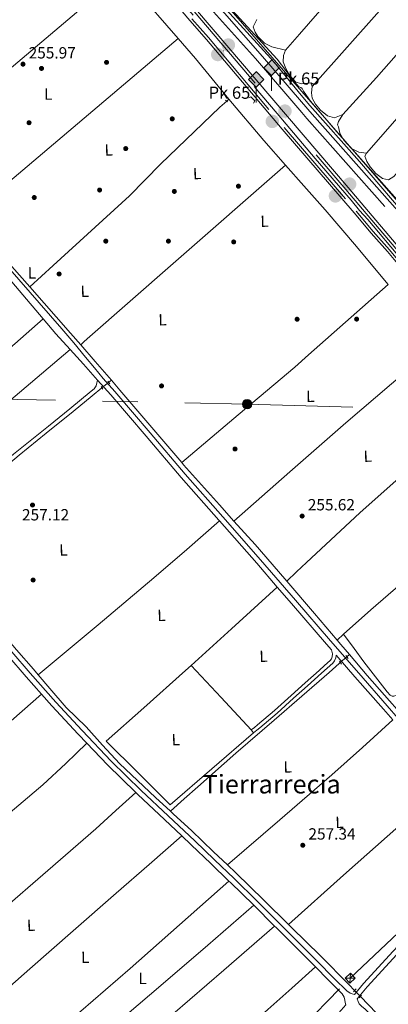
# Model space of a CAD drawing. Units: metres. Extents: x 622501 to 629488, y 4646217 to 4650966.
# Drawn here: x 624381 to 624609, y 4648107 to 4648715 of the extents above; entities that cross this region are included whole.
import ezdxf
from ezdxf.enums import TextEntityAlignment as Align

# ---------------------------------------------------------------- set-up
doc = ezdxf.new("R2010")
doc.units = ezdxf.units.M
doc.header["$MEASUREMENT"] = 0
for name, pattern in [('DGN Style 2', [72.65900000000002, 43.59540000000001, -29.0636]), ('DGN Style 3', [101.7226, 72.659, -29.0636]), ('DGN Style 4', [116.32705900000002, 58.12720000000001, -29.0636, 0.072659, -29.0636]), ('DGN Style 5', [50.8613, 21.7977, -29.0636]), ('DGN Style 7', [145.318, 65.3931, -29.0636, 21.7977, -29.0636])]:
    doc.linetypes.add(name, pattern=pattern)
for name, color, linetype, lineweight in [('Nivel 13', 7, 'Continuous', 0), ('Nivel 17', 7, 'Continuous', 0), ('Nivel 21', 7, 'Continuous', 0), ('Nivel 22', 7, 'Continuous', 0), ('Nivel 23', 7, 'Continuous', 0), ('Nivel 24', 7, 'Continuous', 0), ('Nivel 32', 7, 'Continuous', 0), ('Nivel 34', 7, 'Continuous', 0), ('Nivel 36', 7, 'Continuous', 0), ('Nivel 37', 7, 'Continuous', 0), ('Nivel 41', 7, 'Continuous', 0), ('Nivel 44', 7, 'Continuous', 0), ('Nivel 45', 7, 'Continuous', 0), ('Nivel 5', 7, 'Continuous', 0), ('Nivel 54', 7, 'Continuous', 0), ('Nivel 7', 7, 'Continuous', 0)]:
    doc.layers.add(name, color=color, linetype=linetype, lineweight=lineweight)
doc.styles.add('Style-arial', font='arial.shx', dxfattribs={"bigfont": 'arialbig.shx'})
doc.styles.add('Style-Arial Narrow', font='txt')
doc.styles.add('Style-Times New Roman', font='txt')

# ---------------------------------------------------------------- blocks, each defined once
blk = doc.blocks.new('5CFERR')
at = {"layer": 'Nivel 24', "linetype": 'Continuous', "lineweight": 0}
h = blk.add_hatch(color=7, dxfattribs=at)
edge = h.paths.add_edge_path()
edge.add_arc((0.007070183753967285, -0.05075079202651978), 41.71897213537598, 254.577838873749, 614.577838873749)
blk = doc.blocks.new('5PERFI')
at = {"layer": 'Nivel 17', "linetype": 'Continuous', "lineweight": 0}
h = blk.add_hatch(color=7, dxfattribs=at)
edge = h.paths.add_edge_path()
edge.add_arc((0.02410426735877991, -0.01892352104187012), 15.5998547143458, 315.0000000018422, 675.0000000018422)
blk = doc.blocks.new('5HITFE')
at = {"layer": 'Nivel 24', "linetype": 'Continuous', "lineweight": 0}
blk.add_hatch(color=2, dxfattribs=at).paths.add_polyline_path([(2.980232238769531e-08, 95.49911060929298), (-47.49955761432648, 142.9986682236195), (2.980232238769531e-08, 190.4982258677483), (0.4999953806400299, 190.9982211887836), (47.4995576441288, 142.9986682236195)])
at = {"layer": 'Nivel 24', "color": 4, "linetype": 'Continuous', "lineweight": 0}
blk.add_line((2.980232238769531e-08, 95.49911060929298), (-47.49955761432648, 142.9986682236195), dxfattribs=at)
at = {"layer": 'Nivel 24', "color": 7, "linetype": 'Continuous', "lineweight": 0}
blk.add_line((2.980232238769531e-08, 95.49911060929298), (2.980232238769531e-08, 0), dxfattribs=at)
at = {"layer": 'Nivel 24', "color": 7, "linetype": 'Continuous', "lineweight": 0, "flags": 128}
blk.add_lwpolyline([(2.980232238769531e-08, 95.49911060929298), (47.4995576441288, 142.9986682236195), (0.4999953806400299, 190.9982211887836), (2.980232238769531e-08, 190.4982258677483), (-47.49955761432648, 142.9986682236195)], close=True, dxfattribs=at)
blk = doc.blocks.new('5PATER')
at = {"layer": 'Nivel 7', "linetype": 'Continuous', "lineweight": 0}
h = blk.add_hatch(color=51, dxfattribs=at)
edge = h.paths.add_edge_path()
edge.add_ellipse((0.04379922151565552, -0.04354050755500793), major_axis=(-10.95721237369611, -11.10700355381332), ratio=0.9994222409660317, start_angle=0, end_angle=360)
blk = doc.blocks.new('5PELE')
at = {"layer": 'Nivel 32', "linetype": 'Continuous', "lineweight": 0}
h = blk.add_hatch(color=9, dxfattribs=at)
edge = h.paths.add_edge_path()
edge.add_arc((-0.03100624680519104, 0.04040718078613281), 28.49973457508731, 0, 360)
at = {"layer": 'Nivel 32', "color": 252, "linetype": 'Continuous', "lineweight": 0}
blk.add_circle((-0.03100624680519104, 0.04040718078613281, -0.04453414718818749), 28.49973457508731, dxfattribs=at)

msp = doc.modelspace()

# ---------------------------------------------------------------- linework, layer by layer
at = {"layer": 'Nivel 13', "color": 4, "linetype": 'Continuous', "lineweight": 0, "extrusion": (-0.002335365425655615, 0.002656478171683263, 0.9999937445764608), "elevation": 11147.7180377188, "flags": 128}
msp.add_lwpolyline([(624386.2677739151, 4648537.058434751), (624375.0676643327, 4648549.798479706)], dxfattribs=at)
at = {"layer": 'Nivel 13', "color": 4, "linetype": 'Continuous', "lineweight": 0, "extrusion": (0.003778990755060345, 0.003461229892404124, 0.9999868694720473), "elevation": 18706.37187355236, "flags": 128}
msp.add_lwpolyline([(624381.9399041831, 4648513.367886137), (624396.3301793337, 4648526.547965087)], dxfattribs=at)
at = {"layer": 'Nivel 13', "color": 4, "linetype": 'Continuous', "lineweight": 0, "extrusion": (0.7355033358036407, 0.642239103557941, 0.215786414963522), "elevation": 3444775.234720503, "flags": 128}
msp.add_lwpolyline([(3090836.534867521, -761007.4662102442), (3090798.527980942, -761008.0909282323), (3090788.901549896, -761007.9577916116)], dxfattribs=at)
at = {"layer": 'Nivel 13', "color": 4, "linetype": 'Continuous', "lineweight": 0, "extrusion": (0.7503394377472582, 0.6539621772885796, 0.09656189122582845), "elevation": 3508503.455366843, "flags": 128}
msp.add_lwpolyline([(3094047.285530219, -340120.1365315313), (3094062.44718775, -340120.2972827242), (3094076.134736655, -340120.4781278167)], dxfattribs=at)
at = {"layer": 'Nivel 13', "color": 4, "linetype": 'Continuous', "lineweight": 0, "extrusion": (0.03335737044056836, 0.02718007961824089, 0.9990738356644302), "elevation": 147432.74342283, "flags": 128}
msp.add_lwpolyline([(3209233.752116688, -3417232.041285139), (3209233.752116689, -3417234.132911302)], dxfattribs=at)
at = {"layer": 'Nivel 13', "color": 4, "linetype": 'Continuous', "lineweight": 0, "elevation": 257.07, "flags": 128}
for points in [[(624481.2100000009, 4648441.75), (624482.4200000018, 4648440.330000002), (624504.5199999996, 4648415.690000001), (624513.5399999991, 4648405.640000001)], [(624513.5399999991, 4648405.640000001), (624526.6400000006, 4648391.050000001), (624545.0199999996, 4648369.84), (624546.25, 4648368.399999999)]]:
    msp.add_lwpolyline(points, dxfattribs=at)
at = {"layer": 'Nivel 13', "color": 4, "linetype": 'Continuous', "lineweight": 0, "extrusion": (-0.7551110415610194, -0.6493041516648684, 0.09061696057250111), "elevation": -3489783.375026259, "flags": 128}
msp.add_lwpolyline([(-3117339.125366444, 317798.1111374698), (-3117312.959182158, 317798.1111374702), (-3117291.329211436, 317796.7656016937)], dxfattribs=at)
at = {"layer": 'Nivel 13', "color": 4, "linetype": 'Continuous', "lineweight": 0, "extrusion": (0.01502116650125377, 0.01350050520112685, 0.9997960296561774), "elevation": 72392.38917789557, "flags": 128}
msp.add_lwpolyline([(624502.9980749004, 4647778.325974457), (624507.0492703579, 4647781.966306224)], dxfattribs=at)
at = {"layer": 'Nivel 13', "color": 4, "linetype": 'Continuous', "lineweight": 0, "extrusion": (0.7592649922993585, 0.6506261221770339, 0.0142239449355846), "elevation": 3498549.607351099, "flags": 128}
msp.add_lwpolyline([(3123253.65798703, -49511.11578229425), (3123261.941476632, -49511.11578229419), (3123265.467683751, -49512.45591786964)], dxfattribs=at)
at = {"layer": 'Nivel 13', "color": 4, "linetype": 'Continuous', "lineweight": 0, "extrusion": (0.03072715811506428, 0.02683998751014651, 0.9991673817857682), "elevation": 144209.511649987, "flags": 128}
msp.add_lwpolyline([(3089940.491090398, -3525403.514829695), (3089940.491090398, -3525405.720776204)], dxfattribs=at)
at = {"layer": 'Nivel 13', "color": 4, "linetype": 'Continuous', "lineweight": 0, "extrusion": (-0.08336229883728764, -0.09260437455272852, 0.9922072147219353), "elevation": -482247.0988024701, "flags": 128}
msp.add_lwpolyline([(-2645755.525660692, 3842315.869394161), (-2645752.984336555, 3842315.856395327), (-2645737.899900327, 3842315.628621235), (-2645718.986722268, 3842315.090953566), (-2645707.201012658, 3842314.745787188)], dxfattribs=at)
at = {"layer": 'Nivel 13', "color": 4, "linetype": 'Continuous', "lineweight": 0, "extrusion": (0.06517708709206829, 0.06444100089287656, 0.9957907936520187), "elevation": 340495.3182509466, "flags": 128}
msp.add_lwpolyline([(2866300.703367703, -3696497.623261981), (2866293.5697792, -3696497.841470841), (2866269.423957733, -3696498.242213678), (2866248.056900639, -3696498.605201848)], dxfattribs=at)
at = {"layer": 'Nivel 13', "color": 4, "linetype": 'Continuous', "lineweight": 0}
for points in [[(624427.5, 4648815.760000002, 256.4), (624441.6000000015, 4648799.449999999, 256.56), (624468.9299999997, 4648766.989999998, 255.6), (624494.0300000012, 4648737.949999999, 255.41), (624538.3599999994, 4648689.18, 255.28), (624555.1999999993, 4648668.739999998, 255.52), (624560.4100000001, 4648662.41, 255.6), (624591.1000000015, 4648627.830000002, 255.66), (624623.5700000003, 4648589.850000001, 255.34), (624638.7800000012, 4648573.219999999, 255.57)], [(624401.7600000016, 4648563.449999999, 257.02), (624448.870000001, 4648606.609999999, 256.68), (624468.0399999991, 4648626.210000001, 255.82), (624504.8000000007, 4648661.32, 254.95), (624509.0500000007, 4648665.080000002, 255.24)], [(624316.2100000009, 4648391.300000001, 258.52), (624331.9499999993, 4648405.010000002, 258.36), (624347.6900000013, 4648418.73, 258.2), (624380.6999999993, 4648446.309999999, 258.55), (624397.4299999997, 4648459.84, 258.66), (624414.120000001, 4648473.390000001, 258.2), (624425.9200000018, 4648483.039999999, 257.59), (624431.9200000018, 4648487.949999999, 257.28)], [(624481.2100000009, 4648441.75, 257.07), (624462.75, 4648463.440000001, 257.11), (624443.0599999987, 4648486.539999999, 257.07), (624437.7100000009, 4648492.690000001, 256.98)], [(624698.9899999984, 4648443.030000001, 255.73), (624698.4100000001, 4648440.789999999, 255.73), (624697.4499999993, 4648438.73, 255.73), (624693.7100000009, 4648434.73, 255.44), (624680.7699999996, 4648422.609999999, 255.44), (624642.5399999991, 4648389.170000002, 255.44), (624598.2300000004, 4648350.830000002, 255.15), (624581.370000001, 4648335.719999999, 255.62)], [(624316.2100000009, 4648391.300000001, 258.52), (624324.2699999996, 4648384.859999999, 258.52), (624331.8999999985, 4648378.16, 258.52), (624338.9899999984, 4648370.91, 258.52), (624346.5899999999, 4648362.539999999, 258.53), (624354.1600000001, 4648354.140000001, 258.52), (624361.4299999997, 4648346.039999999, 258.46), (624368.6900000013, 4648337.949999999, 258.39), (624379.120000001, 4648325.989999998, 258.39), (624389.5500000007, 4648314.030000001, 258.39), (624392.5100000016, 4648310.57, 258.4)], [(624474.3299999982, 4648226.280000001, 258.62), (624482.7199999988, 4648233.870000001, 258.22), (624491.1099999994, 4648241.449999999, 257.82), (624514.6900000013, 4648262.170000002, 257.51), (624538.4800000004, 4648282.66, 257.75), (624555.4499999993, 4648297.370000001, 257.98), (624572.3999999985, 4648312.100000001, 257.75), (624578.6900000013, 4648317.600000001, 257.41), (624579.3099999987, 4648318.140000001, 257.38)], [(624584.9899999984, 4648323.100000001, 257.07), (624595.9499999993, 4648310.280000001, 257.07), (624606.7300000004, 4648297.93, 257.07), (624617.5199999996, 4648285.580000002, 257.07), (624626.5100000016, 4648275.239999998, 257.07), (624635.5100000016, 4648264.91, 257.07), (624651.7699999996, 4648245.890000001, 257.02), (624668.0300000012, 4648226.879999999, 256.98), (624681.1900000013, 4648211.809999999, 256.9)], [(624474.3299999982, 4648226.280000001, 258.62), (624465.0700000003, 4648234.73, 258.65), (624453.8099999987, 4648245.199999999, 258.71), (624442.6700000018, 4648255.789999999, 258.78), (624432.2899999991, 4648267.039999999, 258.88), (624422.120000001, 4648278.510000002, 258.97), (624415.870000001, 4648284.390000001, 258.73), (624409.7699999996, 4648290.41, 258.46), (624399.6499999985, 4648302.210000001, 258.41), (624392.5100000016, 4648310.57, 258.4)], [(624547.2100000009, 4648156.370000001, 258.39), (624549.1799999997, 4648154.43, 258.38), (624566.9699999988, 4648136.859999999, 258.38), (624584.6400000006, 4648119.170000002, 258.38), (624588.1700000018, 4648115.539999999, 258.38)], [(624591.7399999984, 4648111.870000001, 258.37), (624601.7100000009, 4648101.609999999, 258.35), (624618.8099999987, 4648084.09, 258.26), (624638.5700000003, 4648064.399999999, 258), (624638.9299999997, 4648064.039999999, 257.99)]]:
    msp.add_polyline3d(points, dxfattribs=at)
at = {"layer": 'Nivel 21', "color": 1, "linetype": 'DGN Style 2', "lineweight": 0, "flags": 128}
for points, elevation in [([(624508.3099999987, 4648665.75), (624509.4600000009, 4648664.670000002)], 255.24), ([(624431.3399999999, 4648488.870000001), (624432.4299999997, 4648487.149999999)], 257.75), ([(624435.5599999987, 4648492.140000001), (624436.7199999988, 4648490.469999999)], 257.82), ([(624582.6400000006, 4648322.469999999), (624584.1099999994, 4648320.739999998)], 257.56), ([(624587.5199999996, 4648114.75), (624589.0500000007, 4648116.609999999)], 258.7), ([(624591.0399999991, 4648111.100000001), (624592.5100000016, 4648112.699999999)], 258.58)]:
    msp.add_lwpolyline(points, dxfattribs=dict(at, elevation=elevation))
at = {"layer": 'Nivel 21', "color": 7, "linetype": 'Continuous', "lineweight": 0, "extrusion": (0.005524846807094609, -0.006453005033395336, 0.999963916745898), "elevation": -26289.39168870472, "flags": 128}
msp.add_lwpolyline([(624356.9734611176, 4648489.999953482), (624384.5350294635, 4648457.809283245)], dxfattribs=at)
at = {"layer": 'Nivel 21', "color": 7, "linetype": 'Continuous', "lineweight": 0, "extrusion": (-0.3265131270111036, -0.2903018293213578, 0.8995076574338342), "elevation": -1553118.280073962, "flags": 128}
msp.add_lwpolyline([(-3059090.871335359, 3198177.300376918), (-3059103.97758265, 3198177.208823834), (-3059116.166971942, 3198177.460594818)], dxfattribs=at)
at = {"layer": 'Nivel 21', "color": 7, "linetype": 'Continuous', "lineweight": 0, "extrusion": (0.278708364179917, 0.2550890112833141, 0.9258786335468899), "elevation": 1360051.883693807, "flags": 128}
msp.add_lwpolyline([(3007478.612422017, -3332225.679347247), (3007491.753502319, -3332225.785217468), (3007504.094770143, -3332225.891087692)], dxfattribs=at)
at = {"layer": 'Nivel 21', "color": 7, "linetype": 'Continuous', "lineweight": 0, "extrusion": (-0.03054252138793559, -0.02695066452986169, 0.99917006363715), "elevation": -144093.7525529284, "flags": 128}
msp.add_lwpolyline([(-3072220.425528387, 3540910.200575843), (-3072239.973795047, 3540910.446076542), (-3072274.675408842, 3540910.446076542)], dxfattribs=at)
at = {"layer": 'Nivel 21', "color": 7, "linetype": 'Continuous', "lineweight": 0, "extrusion": (-0.5938045962233207, -0.5168575240214477, 0.6166477125283754), "elevation": -2773116.33689353, "flags": 128}
msp.add_lwpolyline([(-3096251.676190648, 2172523.382924624), (-3096241.941470278, 2172523.317993488), (-3096224.520944474, 2172523.19238534), (-3096210.219463155, 2172523.408329863)], dxfattribs=at)
at = {"layer": 'Nivel 21', "color": 1, "linetype": 'DGN Style 2', "lineweight": 0, "extrusion": (-0.014418203804503, 0.0216273057067545, 0.9996621304455413), "elevation": 91782.91598135828, "flags": 128}
msp.add_lwpolyline([(-3098104.38864512, -3519984.866651859), (-3098104.38864512, -3519982.558319127)], dxfattribs=at)
at = {"layer": 'Nivel 21', "color": 7, "linetype": 'Continuous', "lineweight": 0, "extrusion": (-0.008584127224134791, -0.02396857236798309, 0.9996758576150776), "elevation": -116512.3835866536, "flags": 128}
msp.add_lwpolyline([(-979396.0724331979, 4585140.194255903), (-979379.5019077901, 4585131.945820428), (-979357.3208971191, 4585121.733471744)], dxfattribs=at)
at = {"layer": 'Nivel 21', "color": 7, "linetype": 'Continuous', "lineweight": 0, "extrusion": (-0.387552205026496, -0.4113876462075728, 0.8249627221437911), "elevation": -2154021.465780238, "flags": 128}
msp.add_lwpolyline([(-2732798.708939997, 3144528.573593073), (-2732797.019073792, 3144528.538206562), (-2732774.282526132, 3144528.538871553), (-2732759.554036755, 3144528.538206562)], dxfattribs=at)
at = {"layer": 'Nivel 21', "color": 7, "linetype": 'Continuous', "lineweight": 0, "extrusion": (0.5701954182888106, 0.6055725062848317, 0.5551208198170519), "elevation": 3171049.338616827, "flags": 128}
msp.add_lwpolyline([(2731789.693215769, -2116037.367341585), (2731781.699293077, -2116037.367341585), (2731764.888122244, -2116037.112157896), (2731749.328602243, -2116036.874416696)], dxfattribs=at)
at = {"layer": 'Nivel 21', "color": 7, "linetype": 'Continuous', "lineweight": 0, "extrusion": (0.007793738660438614, -0.007775557310530904, 0.9999393973367604), "elevation": -31014.71334711475, "flags": 128}
msp.add_lwpolyline([(624504.7844682336, 4648067.56487862), (624517.6456364281, 4648054.73449076)], dxfattribs=at)
at = {"layer": 'Nivel 21', "color": 7, "linetype": 'DGN Style 3', "lineweight": 0}
for points in [[(624268.6900000013, 4648991.27, 255.8), (624313.9400000013, 4648938.580000002, 255.95), (624334.0399999991, 4648914.16, 255.95), (624355.0599999987, 4648889.420000002, 256.09), (624384.1099999994, 4648856.07, 256.09), (624408.6700000018, 4648826.52, 256.23), (624429.9899999984, 4648802.550000001, 256.09), (624455.9600000009, 4648772.390000001, 256.23), (624473.5300000012, 4648752.109999999, 256.67), (624493.4299999997, 4648728.77, 255.9), (624526.7699999996, 4648691.48, 255.95), (624555.4899999984, 4648658.09, 255.54), (624558.6900000013, 4648654.379999999, 255.49), (624625.0700000003, 4648579.600000001, 255.95), (624635.5599999987, 4648567.550000001, 256.02)], [(624373.5100000016, 4648562.960000001, 258.22), (624407.0399999991, 4648524.489999998, 257.74), (624414.4400000013, 4648515.699999999, 257.87), (624421.8099999987, 4648506.890000001, 257.96), (624427.2300000004, 4648500.32, 257.96), (624432.629999999, 4648493.73, 257.93), (624439.870000001, 4648485.690000001, 257.96), (624461.6999999993, 4648460.199999999, 258.02), (624483.2800000012, 4648434.600000001, 258.03), (624506.6400000006, 4648408.210000001, 258.03), (624529.9899999984, 4648381.75, 258.03), (624551.5799999982, 4648356.649999999, 258.02), (624573.1999999993, 4648331.629999999, 258.03), (624590.7899999991, 4648311.539999999, 258.08), (624608.3900000006, 4648291.449999999, 258.16), (624621.9800000004, 4648275.789999999, 258.3), (624635.6900000013, 4648260.219999999, 258.45), (624650.7800000012, 4648243.039999999, 258.23), (624665.8900000006, 4648225.800000001, 257.94), (624670.0500000007, 4648220.609999999, 257.94), (624674.1099999994, 4648214.850000001, 257.94)], [(624376.1600000001, 4648324.77, 259.73), (624387.5300000012, 4648311.600000001, 259.63), (624403.3999999985, 4648293.68, 259.93), (624419.6400000006, 4648276.100000001, 260.27), (624437.6700000018, 4648257.309999999, 259.97), (624456.2600000016, 4648239.100000001, 259.69), (624472.7800000012, 4648223.539999999, 259.69), (624489.3200000003, 4648207.949999999, 259.69), (624501.4899999984, 4648196.300000001, 259.9), (624513.6499999985, 4648184.66, 260.11), (624527.8500000015, 4648170.75, 260.01), (624541.8999999985, 4648156.73, 259.79), (624554.7600000016, 4648143.949999999, 259.79), (624567.5799999982, 4648131.109999999, 259.79), (624572.9299999997, 4648125.699999999, 259.79), (624578.2699999996, 4648120.289999999, 259.79), (624580.8599999994, 4648117.77, 259.76), (624583.4400000013, 4648115.25, 259.73), (624585.3599999994, 4648113.84, 259.54), (624586.7399999984, 4648113.489999998, 259.44), (624588.120000001, 4648113.149999999, 259.35)], [(624525.6600000001, 4648274.84, 258.07), (624527.6099999994, 4648276.350000001, 258.07), (624529.6099999994, 4648277.890000001, 258.07), (624540.1700000018, 4648286.890000001, 258.04), (624550.370000001, 4648296.199999999, 258.01), (624559.0300000012, 4648303.870000001, 258.04), (624567.6999999993, 4648311.550000001, 258.07), (624571.120000001, 4648314.620000001, 258.07), (624574.6499999985, 4648317.850000001, 258.07), (624575.7699999996, 4648319.289999999, 258.07), (624576.5700000003, 4648321.170000002, 258.07), (624576.6799999997, 4648322.84, 258.05)], [(624678.2199999988, 4648202.350000001, 257.67), (624671.0799999982, 4648195.539999999, 257.75), (624664.0599999987, 4648188.859999999, 257.82), (624649.3399999999, 4648174.260000002, 257.94), (624632.7800000012, 4648157.57, 258.19), (624614.2100000009, 4648137.850000001, 258.6), (624595.9600000009, 4648117.870000001, 259.09), (624589.6900000013, 4648110.309999999, 259.38), (624590.2699999996, 4648108.73, 259.47), (624590.9899999984, 4648107.25, 259.54), (624592.6400000006, 4648105.620000001, 259.58), (624594.4899999984, 4648104.149999999, 259.6), (624611.9600000009, 4648086.640000001, 259.6), (624629.4299999997, 4648069.129999999, 259.6), (624643.0799999982, 4648055.34, 259.58), (624656.6999999993, 4648041.550000001, 259.47), (624672.9200000018, 4648025.260000002, 259.25), (624689.1499999985, 4648008.969999999, 259.02)]]:
    msp.add_polyline3d(points, dxfattribs=at)
at = {"layer": 'Nivel 21', "color": 7, "linetype": 'Continuous', "lineweight": 0}
for points in [[(624273.7899999991, 4648991.350000001, 255.8), (624289.8099999987, 4648972.649999999, 255.23), (624362.7699999996, 4648886.460000001, 255.52), (624407.8200000003, 4648834.699999999, 255.23), (624462.2300000004, 4648771.550000001, 255.52), (624531.2300000004, 4648692.789999999, 255.52), (624555.3099999987, 4648664.73, 255.58), (624561.8399999999, 4648657.129999999, 255.49), (624638.8299999982, 4648570.239999998, 256.02), (624641.0799999982, 4648567.640000001, 256.04)], [(624504.6400000006, 4648405.68, 258.03), (624504.2600000016, 4648406.109999999, 258.03), (624480.879999999, 4648432.52, 258.03), (624459.2800000012, 4648458.149999999, 258.02), (624437.4899999984, 4648483.600000001, 257.96), (624429.25, 4648492.739999998, 257.93)], [(624524.2699999996, 4648276.649999999, 258.07), (624526.2199999988, 4648278.149999999, 258.07), (624528.1700000018, 4648279.66, 258.07), (624538.6600000001, 4648288.600000001, 258.04), (624548.8399999999, 4648297.899999999, 258.01), (624557.5199999996, 4648305.57, 258.04), (624566.1900000013, 4648313.260000002, 258.07), (624569.5899999999, 4648316.309999999, 258.07), (624572.9699999988, 4648319.399999999, 258.07), (624573.7899999991, 4648320.449999999, 258.07), (624574.3200000003, 4648321.699999999, 258.07), (624574.4400000013, 4648323.620000001, 258.07), (624573.9400000013, 4648325.960000001, 258.04), (624570.8000000007, 4648329.550000001, 258.03), (624549.1700000018, 4648354.580000002, 258.02), (624540.3500000015, 4648364.84, 258.02)], [(624576.6799999997, 4648322.84, 258.05), (624588.3999999985, 4648309.449999999, 258.08), (624606, 4648289.350000001, 258.16), (624611.879999999, 4648282.690000001, 258.22)], [(624394.5599999987, 4648298.75, 259.8), (624400.9800000004, 4648291.489999998, 259.93), (624417.2699999996, 4648273.870000001, 260.27), (624422.5300000012, 4648268.370000001, 260.18)], [(624646.3900000006, 4648243.469999999, 258.26), (624648.5100000016, 4648241.050000001, 258.23), (624663.5700000003, 4648223.859999999, 257.94), (624667.6400000006, 4648218.789999999, 257.94), (624671.4400000013, 4648213.420000002, 257.94), (624672.8000000007, 4648210.84, 257.94), (624673.6799999997, 4648208.109999999, 257.94), (624673.9100000001, 4648206.09, 257.91), (624673.3000000007, 4648204.140000001, 257.87), (624668.8500000015, 4648198.289999999, 257.82), (624663.9499999993, 4648193.010000002, 257.81), (624647.1999999993, 4648176.399999999, 257.94), (624630.6099999994, 4648159.66, 258.19), (624611.9899999984, 4648139.899999999, 258.6), (624593.6799999997, 4648119.859999999, 259.09), (624588.120000001, 4648113.149999999, 259.35)], [(624510.4699999988, 4648183.190000001, 260.1), (624511.379999999, 4648182.32, 260.11), (624525.5599999987, 4648168.440000001, 260.01), (624525.7800000012, 4648168.210000001, 260.01)], [(624538.6400000006, 4648155.379999999, 259.81), (624539.6000000015, 4648154.420000002, 259.79), (624552.4600000009, 4648141.640000001, 259.79), (624564.0199999996, 4648130.059999999, 259.79)], [(624564.0199999996, 4648130.059999999, 259.79), (624565.2699999996, 4648128.82, 259.79), (624570.6099999994, 4648123.41, 259.79), (624575.9499999993, 4648118, 259.79), (624578.1600000001, 4648115.73, 259.82), (624580.370000001, 4648113.460000001, 259.86), (624581.7800000012, 4648111.41, 259.79), (624582.1600000001, 4648109.489999998, 259.79), (624582.3999999985, 4648108.059999999, 259.68), (624582.6400000006, 4648106.629999999, 259.57), (624578.4499999993, 4648101.68, 259.73), (624556.6700000018, 4648079.210000001, 259.65), (624534.870000001, 4648056.75, 259.47), (624515.4600000009, 4648036.030000001, 259.53), (624496.0799999982, 4648015.280000001, 259.6), (624479.3399999999, 4647997.300000001, 259.7), (624462.6099999994, 4647979.309999999, 259.86), (624453.2899999991, 4647969.050000001, 260.13), (624443.9200000018, 4647958.830000002, 260.62), (624439.7100000009, 4647954.469999999, 261.06)]]:
    msp.add_polyline3d(points, dxfattribs=at)
at = {"layer": 'Nivel 21', "color": 1, "linetype": 'DGN Style 2', "lineweight": 0}
msp.add_polyline3d([(624522.7899999991, 4648667.109999999, 255.01), (624524.0100000016, 4648667.870000001, 255.3), (624526.370000001, 4648665.309999999, 255.58), (624525.6499999985, 4648663.77, 255.3)], dxfattribs=at)
at = {"layer": 'Nivel 22', "color": 4, "linetype": 'DGN Style 5', "lineweight": 0, "extrusion": (0.03008519330231441, 0.02467418731268951, 0.9992427460954724), "elevation": 133740.9025901308, "flags": 128}
msp.add_lwpolyline([(3198291.349216543, -3428031.698614247), (3198291.349216543, -3428037.095780171)], dxfattribs=at)
at = {"layer": 'Nivel 22', "color": 4, "linetype": 'DGN Style 5', "lineweight": 0, "extrusion": (0.03102647348421346, 0.0270902790869625, 0.9991513772808023), "elevation": 145559.8906795783, "flags": 128}
msp.add_lwpolyline([(3090660.333264489, -3524711.610045336), (3090660.333264489, -3524716.951290511)], dxfattribs=at)
at = {"layer": 'Nivel 22', "color": 4, "linetype": 'DGN Style 5', "lineweight": 0, "extrusion": (0.001361875497115645, -0.001400023270144094, 0.9999980926131676), "elevation": -5398.479086637695, "flags": 128}
msp.add_lwpolyline([(624587.2389035001, 4648112.537307605), (624590.8089138083, 4648108.867304008)], dxfattribs=at)
at = {"layer": 'Nivel 23', "color": 7, "linetype": 'DGN Style 4', "lineweight": 0}
msp.add_polyline3d([(624450.4800000004, 4648762.489999998, 257.6), (624540.3099999987, 4648657.530000001, 257.74), (624563.75, 4648629.73, 257.76), (624586.0199999996, 4648603.940000001, 257.76), (624591.2699999996, 4648597.620000001, 257.76), (624596.3000000007, 4648591.93, 257.75), (624617.2300000004, 4648567.23, 257.74)], dxfattribs=at)
at = {"layer": 'Nivel 24', "color": 7, "linetype": 'DGN Style 4', "lineweight": 0}
for points in [[(624413.370000001, 4648808.949999999, 257.47), (624582.75, 4648610.580000002, 257.72), (624619.4699999988, 4648567.27, 257.7)], [(624487.4499999993, 4648715.949999999, 257.73), (624497.7199999988, 4648704.370000001, 257.74), (624544.629999999, 4648648.77, 257.85), (624589.1600000001, 4648597.190000001, 257.8), (624599.6600000001, 4648584.550000001, 257.8), (624609.7199999988, 4648573.18, 257.77), (624614.7800000012, 4648567.18, 257.79)]]:
    msp.add_polyline3d(points, dxfattribs=at)
at = {"layer": 'Nivel 24', "color": 7, "linetype": 'Continuous', "lineweight": 0}
for points in [[(624414.7600000016, 4648810.120000001, 257.47), (624584.1400000006, 4648611.760000002, 257.72), (624621.8299999982, 4648567.309999999, 257.7)], [(624441.6400000006, 4648767.52, 257.66), (624486.1999999993, 4648714.870000001, 257.73), (624496.4699999988, 4648703.289999999, 257.74), (624543.370000001, 4648647.699999999, 257.85), (624587.8999999985, 4648596.120000001, 257.8), (624598.3999999985, 4648583.469999999, 257.8), (624608.4699999988, 4648572.100000001, 257.77), (624612.6499999985, 4648567.149999999, 257.78)]]:
    msp.add_polyline3d(points, dxfattribs=at)
at = {"layer": 'Nivel 32', "color": 7, "linetype": 'Continuous', "lineweight": 0, "extrusion": (0.03233867084997873, -0.0004709515172326999, 0.9994768574470974), "elevation": 18268.4575971031, "flags": 128}
msp.add_lwpolyline([(4656725.267436333, -556538.7105444334), (4656725.267436333, -556532.5266540684)], dxfattribs=at)
at = {"layer": 'Nivel 32', "color": 7, "linetype": 'Continuous', "lineweight": 0, "extrusion": (0.001308879976447797, 0.01612540130983685, 0.9998691205681891), "elevation": 76029.75459250523, "flags": 128}
msp.add_lwpolyline([(-246492.0881577432, -4682803.216644082), (-246492.0881577432, -4682797.035576213)], dxfattribs=at)
at = {"layer": 'Nivel 32', "color": 6, "linetype": 'DGN Style 7', "lineweight": 0}
for points in [[(623875.3999999985, 4647403.809999999, 266.5), (624031.4299999997, 4647557.5, 265.39), (624187.4499999993, 4647711.199999999, 264.01), (624343.4800000004, 4647864.899999999, 261.91), (624430.9499999993, 4647966.449999999, 260.08), (624585.4699999988, 4648123.149999999, 259.37), (624781.0899999999, 4648308.359999999, 256.35), (624925.0199999996, 4648444.949999999, 255.3), (625043.8299999982, 4648574.690000001, 256.89)], [(623094.379999999, 4648512.609999999, 270.1), (623248.9400000013, 4648508.190000001, 269.92), (623448.5599999987, 4648503.710000001, 269.47), (623617.5799999982, 4648501.66, 265.58), (623773.6799999997, 4648495.710000001, 261.6), (623962.8599999994, 4648490.780000001, 261.16), (624134.8999999985, 4648486.809999999, 259.57), (624337.8399999999, 4648481.629999999, 257.95), (624521.6799999997, 4648477.800000001, 256.6), (624734.8099999987, 4648471.91, 255.39), (624898.3299999982, 4648467.620000001, 255.36), (625028.5199999996, 4648464.66, 255.46)]]:
    msp.add_polyline3d(points, dxfattribs=at)
at = {"layer": 'Nivel 32', "color": 7, "linetype": 'Continuous', "lineweight": 0}
msp.add_3dface([(624585.2199999988, 4648120.07, 259.48), (624582.379999999, 4648123.190000001, 259.47), (624585.7199999988, 4648126.23, 259.38), (624588.5599999987, 4648123.100000001, 259.27)], dxfattribs=at)
at = {"layer": 'Nivel 34', "color": 7, "linetype": 'Continuous', "lineweight": 13}
msp.add_polyline3d([(623703.7300000004, 4649686.989999998, 255.25), (624037.7300000004, 4649271.469999999, 256.61), (624081.4600000009, 4649222.91, 256.56), (624278.3999999985, 4648992.379999999, 255.3), (624428.629999999, 4648816.739999998, 255.11), (624645.7899999991, 4648567.73, 255.1)], dxfattribs=at)
at = {"layer": 'Nivel 36', "color": 92, "linetype": 'Continuous', "lineweight": 0, "extrusion": (0.6254475171619522, -0.7335879783045717, 0.2658271644564579), "elevation": -3019637.260185008, "flags": 128}
msp.add_lwpolyline([(3491072.437287267, 832926.9141659476), (3491147.437824737, 832927.1631232565), (3491242.744846802, 832926.4992371001)], dxfattribs=at)
at = {"layer": 'Nivel 36', "color": 92, "linetype": 'Continuous', "lineweight": 0, "extrusion": (-0.4733058194758526, -0.4137789409980384, 0.7776686886051372), "elevation": -2218905.843251175, "flags": 128}
msp.add_lwpolyline([(-3088873.78308556, 2745189.838722803), (-3088861.340088682, 2745189.600125499), (-3088820.804341849, 2745189.361528192)], dxfattribs=at)
at = {"layer": 'Nivel 36', "color": 92, "linetype": 'Continuous', "lineweight": 0, "extrusion": (0.002286457411535812, 0.001934965381971408, 0.9999955140006759), "elevation": 10679.40450108673, "flags": 128}
msp.add_lwpolyline([(624476.7612071373, 4648691.908292975), (624346.7903807759, 4648581.918087065)], dxfattribs=at)
at = {"layer": 'Nivel 36', "color": 92, "linetype": 'Continuous', "lineweight": 0, "extrusion": (-0.5692927265298304, -0.4963697691510227, 0.6553799232454348), "elevation": -2662819.316145421, "flags": 128}
msp.add_lwpolyline([(-3093476.401569428, 2310891.337924115), (-3093459.968940621, 2310891.258485422), (-3093427.494349997, 2310889.696191013)], dxfattribs=at)
at = {"layer": 'Nivel 36', "color": 92, "linetype": 'Continuous', "lineweight": 0, "flags": 128}
for points, elevation in [([(624509.0399999991, 4648665.07), (624510.3099999987, 4648666.300000001)], 255.24), ([(624524.2699999996, 4648276.649999999), (624525.6600000001, 4648274.84)], 258.07)]:
    msp.add_lwpolyline(points, dxfattribs=dict(at, elevation=elevation))
at = {"layer": 'Nivel 36', "color": 92, "linetype": 'Continuous', "lineweight": 0, "extrusion": (0.6977588238140067, 0.6172006888504983, 0.3635875870710721), "elevation": 3305010.424057143, "flags": 128}
msp.add_lwpolyline([(3068186.356262621, -1289670.555342324), (3068152.930539288, -1289668.880732024), (3068132.497912154, -1289668.816323936)], dxfattribs=at)
at = {"layer": 'Nivel 36', "color": 92, "linetype": 'Continuous', "lineweight": 0, "extrusion": (-0.0002445413591872292, -0.000213802232489453, 0.9999999472440632), "elevation": -889.7537423454731, "flags": 128}
msp.add_lwpolyline([(624545.5641388334, 4648625.456016243), (624476.0341335759, 4648564.666014854)], dxfattribs=at)
at = {"layer": 'Nivel 36', "color": 92, "linetype": 'Continuous', "lineweight": 0, "extrusion": (-0.001298485850807928, 0.001552448383142602, 0.9999979519171591), "elevation": 6661.830071062041, "flags": 128}
msp.add_lwpolyline([(624596.1461158134, 4648562.119596496), (624608.8261570632, 4648546.959578227)], dxfattribs=at)
at = {"layer": 'Nivel 36', "color": 92, "linetype": 'Continuous', "lineweight": 0, "extrusion": (0.4029969836196177, -0.4614361895099983, 0.7903607241025978), "elevation": -1893151.075696057, "flags": 128}
msp.add_lwpolyline([(3528184.880084023, 2442747.432164058), (3528114.173627444, 2442747.383195801), (3528111.438109796, 2442747.249637317), (3528108.709170166, 2442747.122031758)], dxfattribs=at)
at = {"layer": 'Nivel 36', "color": 92, "linetype": 'Continuous', "lineweight": 0, "extrusion": (0.1691857449212247, -0.1945285150787623, 0.9661960673365951), "elevation": -798383.7515970363, "flags": 128}
msp.add_lwpolyline([(3521715.860447872, 2993126.787920523), (3521692.360039853, 2993126.51640103), (3521624.799936626, 2993127.182621026), (3521557.240816411, 2993127.835209999)], dxfattribs=at)
at = {"layer": 'Nivel 36', "color": 92, "linetype": 'Continuous', "lineweight": 0, "extrusion": (-0.2581165534439467, 0.2971092273024291, 0.9192942683874255), "elevation": 1220122.430876646, "flags": 128}
msp.add_lwpolyline([(-3520024.477024261, -2849284.323790863), (-3520070.481251575, -2849284.653744021), (-3520116.489818718, -2849284.80655014), (-3520153.682495307, -2849284.484844564), (-3520190.863422848, -2849284.018890269)], dxfattribs=at)
at = {"layer": 'Nivel 36', "color": 92, "linetype": 'Continuous', "lineweight": 0, "extrusion": (0.1127320816899903, -0.1296328560962127, 0.9851328846293682), "elevation": -531954.543263921, "flags": 128}
msp.add_lwpolyline([(3521546.245793894, 3051931.814403826), (3521496.366717566, 3051932.420231787), (3521446.471555278, 3051932.745751504), (3521419.732263315, 3051932.471421553), (3521392.996247116, 3051932.047240747)], dxfattribs=at)
at = {"layer": 'Nivel 36', "color": 92, "linetype": 'Continuous', "lineweight": 0, "extrusion": (-0.1285251294504395, 0.1509798937391972, 0.9801460925730656), "elevation": 621793.3975682531, "flags": 128}
msp.add_lwpolyline([(-3488612.521549553, -3072423.417591164), (-3488646.105562888, -3072424.476717291), (-3488684.443880469, -3072425.788016306)], dxfattribs=at)
at = {"layer": 'Nivel 36', "color": 92, "linetype": 'Continuous', "lineweight": 0, "extrusion": (0.005264015549908577, -0.005634960163699875, 0.9999702682401331), "elevation": -22647.28595690628, "flags": 128}
msp.add_lwpolyline([(624514.2584192827, 4648222.831020925), (624495.6675713919, 4648242.731336873), (624477.0767235048, 4648262.631652821)], dxfattribs=at)
at = {"layer": 'Nivel 36', "color": 92, "linetype": 'Continuous', "lineweight": 0, "extrusion": (0.2005660472206927, -0.2264835900630431, 0.9531413557990348), "elevation": -927237.6951893582, "flags": 128}
msp.add_lwpolyline([(3549160.621810623, 2922225.282256497), (3549203.307646632, 2922224.595453387), (3549245.988118481, 2922224.125328459), (3549271.322688177, 2922224.215719674), (3549296.650404219, 2922224.422824239)], dxfattribs=at)
at = {"layer": 'Nivel 36', "color": 92, "linetype": 'Continuous', "lineweight": 0, "extrusion": (-0.04506281850564321, 0.05280157001193148, 0.9975877588426005), "elevation": 217543.8624969913, "flags": 128}
msp.add_lwpolyline([(-3492480.530214079, -3122606.497454936), (-3492526.247240581, -3122607.554972798), (-3492571.969121024, -3122608.370206019), (-3492592.244465899, -3122608.419986499), (-3492612.513516441, -3122608.370206019)], dxfattribs=at)
at = {"layer": 'Nivel 36', "color": 92, "linetype": 'Continuous', "lineweight": 0, "extrusion": (-0.216804616875174, 0.2505717375648074, 0.9435091745369317), "elevation": 1029577.847683246, "flags": 128}
msp.add_lwpolyline([(-3513436.328083612, -2930938.739095809), (-3513478.756835509, -2930938.97554739), (-3513521.184568319, -2930939.225307519), (-3513560.416068085, -2930939.040263277), (-3513599.6372151, -2930939.221974147), (-3513616.340658672, -2930939.627746016), (-3513633.044102237, -2930940.036831347)], dxfattribs=at)
at = {"layer": 'Nivel 36', "color": 92, "linetype": 'Continuous', "lineweight": 0, "extrusion": (0.6647465528423617, -0.7432733913936677, 0.07521094421926347), "elevation": -3039635.075515777, "flags": 128}
msp.add_lwpolyline([(3563935.268251136, 229523.7064992707), (3563975.742308214, 229523.546810091), (3564016.216365293, 229523.3871209114), (3564060.941442698, 229523.2050790711), (3564105.650824912, 229523.3242522821), (3564125.415797669, 229523.5151250853), (3564145.173316583, 229523.7064992707)], dxfattribs=at)
at = {"layer": 'Nivel 36', "color": 92, "linetype": 'Continuous', "lineweight": 0}
for points in [[(624738.6400000006, 4648916.809999999, 254.65), (624684.7199999988, 4648856.25, 254.72), (624648.7699999996, 4648814.620000001, 254.84), (624597.3099999987, 4648756.440000001, 254.76), (624554.1600000001, 4648706.57, 254.56), (624545.4600000009, 4648696.530000001, 254.52)], [(624562, 4648674.23, 254.65), (624603.4699999988, 4648720.93, 253.47), (624663.7800000012, 4648791.080000002, 253.78), (624716.5500000007, 4648851.129999999, 253.08), (624734.7800000012, 4648871.710000001, 253.27), (624759.9100000001, 4648899.899999999, 254.3)], [(624580.8299999982, 4648656.800000001, 255.14), (624601.7100000009, 4648679.710000001, 255.15), (624686.870000001, 4648776.43, 255.34), (624724, 4648818.969999999, 255.08), (624744.2399999984, 4648841.109999999, 254.52), (624781.3299999982, 4648880.850000001, 254.71)], [(624800.8900000006, 4648863.170000002, 254.83), (624736.1600000001, 4648790.300000001, 254.83), (624649.1400000006, 4648694.050000001, 255.08), (624595.4299999997, 4648633.030000001, 255.15)], [(624545.4600000009, 4648696.530000001, 254.52), (624536.9200000018, 4648698.719999999, 254.84), (624532.5199999996, 4648700.969999999, 254.92), (624528.3900000006, 4648705.02, 254.9), (624526.6499999985, 4648707.77, 254.9), (624525.5199999996, 4648711.080000002, 254.9), (624527.75, 4648715.550000001, 254.84)], [(624545.4600000009, 4648696.530000001, 254.52), (624544.2300000004, 4648693.300000001, 254.58), (624544, 4648689.379999999, 254.58), (624545.5799999982, 4648685.199999999, 254.58), (624548.0399999991, 4648680.859999999, 254.64), (624551.8900000006, 4648676.890000001, 254.71), (624555, 4648676.039999999, 254.71), (624555.6099999994, 4648675.879999999, 254.71), (624561.0199999996, 4648676.330000002, 254.71), (624562, 4648674.23, 254.65)], [(624562, 4648674.23, 254.65), (624561.4600000009, 4648670.280000001, 254.58), (624561.9600000009, 4648666.859999999, 254.58), (624564.0199999996, 4648663.170000002, 254.58), (624566.9699999988, 4648659.609999999, 254.65), (624571.3900000006, 4648656.09, 254.9), (624575.6499999985, 4648654.789999999, 254.9), (624580.8299999982, 4648656.800000001, 255.14)], [(624595.4299999997, 4648633.030000001, 255.15), (624590.7100000009, 4648633.649999999, 255.15), (624586.3099999987, 4648635.93, 255.47), (624581.4100000001, 4648640.91, 255.47), (624579.0399999991, 4648645.309999999, 255.25), (624578.1900000013, 4648649.190000001, 255.02), (624577.5199999996, 4648650.489999998, 255.08), (624578.129999999, 4648652.580000002, 255.08), (624580.8299999982, 4648656.800000001, 255.14)], [(624595.4299999997, 4648633.030000001, 255.15), (624594.4200000018, 4648631.100000001, 255.15), (624595.75, 4648627.739999998, 255.08), (624597.7899999991, 4648624.43, 255.08), (624601.2899999991, 4648620.330000002, 255.08), (624605.4800000004, 4648617.300000001, 255.08), (624609.129999999, 4648616.41, 255.15), (624612.3599999994, 4648618.57, 255.15), (624615.3900000006, 4648621.800000001, 255.15), (624617.8200000003, 4648623.640000001, 255.15), (624620.4800000004, 4648624.030000001, 255.15), (624622.129999999, 4648622.25, 255.29)], [(624545.5199999996, 4648625.539999999, 256.86), (624556.7399999984, 4648612.830000002, 256.03), (624569.9600000009, 4648597.859999999, 256.1), (624589.3599999994, 4648575.210000001, 256.17), (624596.3399999999, 4648566.859999999, 256.2)], [(624609.0199999996, 4648551.699999999, 256.24), (624559.620000001, 4648508.239999998, 256.36), (624551.1799999997, 4648500.82, 256.23), (624516.1999999993, 4648471.280000001, 256.65), (624481.2100000009, 4648441.75, 257.07)], [(624296.3999999985, 4648411.280000001, 257.88), (624301.8999999985, 4648407.039999999, 257.91), (624308.3299999982, 4648402.09, 257.95), (624311.9100000001, 4648399.879999999, 257.95), (624315.75, 4648398.57, 257.95), (624318.25, 4648398.82, 257.91), (624320.620000001, 4648400.109999999, 257.88), (624338.2899999991, 4648414.989999998, 257.86), (624355.5599999987, 4648429.739999998, 257.88), (624377.1999999993, 4648446.949999999, 257.95), (624398.8299999982, 4648464.170000002, 258.01), (624412.0899999999, 4648474.93, 258.03), (624425.2600000016, 4648485.800000001, 258.01), (624427.0899999999, 4648487.34, 257.98), (624428.3299999982, 4648489.260000002, 257.95), (624428.7899999991, 4648491, 257.94), (624429.25, 4648492.739999998, 257.93)], [(624670.4600000009, 4648480.66, 255.64), (624647.8000000007, 4648460.629999999, 256.36), (624625.0700000003, 4648440.52, 256.06), (624591.370000001, 4648410.640000001, 255.93), (624558.3200000003, 4648380.039999999, 256.12), (624552.2899999991, 4648374.219999999, 256.15), (624546.25, 4648368.399999999, 256.18)], [(624392.5100000016, 4648310.57, 258.4), (624429.4800000004, 4648341.440000001, 258.25), (624464.0399999991, 4648370.539999999, 258.2), (624484.370000001, 4648388.07, 258.12), (624504.6400000006, 4648405.68, 258.03)], [(624581.370000001, 4648335.719999999, 255.62), (624587.8599999994, 4648326.960000001, 256.74), (624593.9699999988, 4648318.600000001, 256.43), (624600.9899999984, 4648309.289999999, 256.37), (624608.370000001, 4648300.109999999, 256.49), (624610.2300000004, 4648298.109999999, 256.49), (624611.3099999987, 4648297.469999999, 256.49), (624612.4699999988, 4648297.420000002, 256.49), (624615.1900000013, 4648298.210000001, 256.49), (624617.9100000001, 4648299.02, 256.49), (624619.629999999, 4648299.550000001, 256.49), (624621.3599999994, 4648300.039999999, 256.49), (624621.5500000007, 4648299.469999999, 256.49)], [(624525.6600000001, 4648274.84, 258.07), (624499.9100000001, 4648252.580000002, 258.14), (624474.1499999985, 4648230.309999999, 258.2), (624454.3099999987, 4648249.969999999, 258.53), (624434.4699999988, 4648269.629999999, 258.86), (624457.8000000007, 4648290.300000001, 258.71), (624483.5599999987, 4648313.260000002, 258.52), (624487.0899999999, 4648316.449999999, 258.49)], [(624256.2399999984, 4648177.18, 260.18), (624258.7300000004, 4648178.809999999, 260.18), (624263.6000000015, 4648182.68, 260.18), (624282.9100000001, 4648200.190000001, 260.14), (624302.2600000016, 4648217.629999999, 260.12), (624317.4200000018, 4648231.129999999, 260.15), (624332.5899999999, 4648244.629999999, 260.18), (624363.5700000003, 4648271.690000001, 260), (624394.5599999987, 4648298.75, 259.8)], [(624275.8399999999, 4648141.539999999, 260.18), (624313.3099999987, 4648173.330000002, 260.08), (624350.7800000012, 4648205.120000001, 259.98), (624380.5500000007, 4648229.969999999, 259.99), (624395.2399999984, 4648242.609999999, 260.04), (624409.4699999988, 4648255.739999998, 260.11), (624416, 4648262.059999999, 260.15), (624422.5300000012, 4648268.370000001, 260.18)], [(624330.25, 4648078.940000001, 260.03), (624358.7899999991, 4648103.98, 259.97), (624387.3299999982, 4648129.02, 259.92), (624414.0399999991, 4648152.330000002, 259.82), (624440.7699999996, 4648175.620000001, 259.73), (624461.0199999996, 4648193.34, 259.71), (624481.2699999996, 4648211.059999999, 259.69)], [(624510.4699999988, 4648183.190000001, 260.1), (624479.8999999985, 4648156.170000002, 259.88), (624449.3399999999, 4648129.149999999, 259.66), (624418.7600000016, 4648102.670000002, 259.87), (624387.9699999988, 4648076.420000002, 260.11), (624372.1000000015, 4648062.809999999, 260.05), (624356.2300000004, 4648049.210000001, 259.98)], [(624369.2800000012, 4648034.370000001, 259.98), (624402.7199999988, 4648062.75, 259.98), (624436.1600000001, 4648091.129999999, 259.98), (624466.8099999987, 4648117.300000001, 259.88), (624497.3399999999, 4648143.609999999, 259.86), (624511.5599999987, 4648155.91, 259.93), (624525.7800000012, 4648168.210000001, 260.01)], [(624538.6400000006, 4648155.379999999, 259.81), (624507.2100000009, 4648128.190000001, 259.58), (624475.7699999996, 4648100.989999998, 259.34), (624446.3200000003, 4648075.379999999, 259.28), (624416.8900000006, 4648049.73, 259.54), (624399.6000000015, 4648034.68, 259.78), (624382.3099999987, 4648019.640000001, 260.02)]]:
    msp.add_polyline3d(points, dxfattribs=at)
at = {"layer": 'Nivel 5', "color": 30, "linetype": 'Continuous', "lineweight": 0, "elevation": 255, "flags": 128}
msp.add_lwpolyline([(624501.120000001, 4648733.870000001), (624540.25, 4648690.98), (624550.9699999988, 4648677.140000001), (624553.7699999996, 4648674.030000001), (624554.9499999993, 4648673.609999999), (624555.75, 4648672.969999999), (624556.5199999996, 4648671.18), (624560.9100000001, 4648665.07), (624577.1099999994, 4648646.170000002), (624625.75, 4648591.25), (624632.2100000009, 4648586.050000001), (624633.870000001, 4648584.18), (624639.7300000004, 4648575.25), (624642.9600000009, 4648571.41), (624646.3299999982, 4648567.73)], dxfattribs=at)
at = {"layer": 'Nivel 54', "color": 8, "linetype": 'Continuous', "lineweight": 0}
for points in [[(624999.3900000006, 4648124.559999999, 256.88), (624986.7399999984, 4648139.07, 257.09), (624962.0700000003, 4648168.5, 257.13), (624947.9299999997, 4648184.48, 257.09), (624892.8099999987, 4648249.23, 257.06), (624874.3500000015, 4648271.73, 257.09), (624857.8399999999, 4648290.649999999, 257.13), (624818.5799999982, 4648337.75, 257.16), (624806.5799999982, 4648350.989999998, 257.15), (624746.2300000004, 4648421.41, 257.54), (624723.9800000004, 4648446.239999998, 257.58), (624706.6400000006, 4648467.289999999, 257.67), (624687.5899999999, 4648489.190000001, 257.66), (624671.1000000015, 4648509.190000001, 257.69), (624621.8299999982, 4648567.309999999, 257.7), (624584.1400000006, 4648611.760000002, 257.72), (624414.7600000016, 4648810.120000001, 257.47)], [(624441.6400000006, 4648767.52, 257.66), (624486.1999999993, 4648714.870000001, 257.73), (624496.4699999988, 4648703.289999999, 257.74), (624543.370000001, 4648647.699999999, 257.85), (624587.8999999985, 4648596.120000001, 257.8), (624598.3999999985, 4648583.469999999, 257.8), (624608.4699999988, 4648572.100000001, 257.77), (624612.6499999985, 4648567.149999999, 257.78), (624632.4499999993, 4648543.670000002, 257.83), (624662.8500000015, 4648508.719999999, 257.86), (624688.5500000007, 4648478.190000001, 257.85), (624804.6000000015, 4648342.170000002, 257.61), (624804.6099999994, 4648342.149999999, 257.45), (624891.8599999994, 4648240.77, 257.18), (624908.1700000018, 4648221.210000001, 257.1), (624921.8900000006, 4648205.649999999, 257.07), (624963.0700000003, 4648157.09, 257.15), (625017.9699999988, 4648093.18, 256.93)]]:
    msp.add_polyline3d(points, dxfattribs=at)

# ---------------------------------------------------------------- block references
at = {"layer": 'Nivel 17', "color": 7, "linetype": 'Continuous', "lineweight": 0, "xscale": 0.1000009313241567, "yscale": 0.1000009313241567, "zscale": 0.1000009313241567}
for p in [(624434.7399999984, 4648689.080000002, 257.94), (624394.5199999996, 4648685.330000002, 257.94), (624386.8099999987, 4648651.77, 257.94), (624475.379999999, 4648654.170000002, 257.84), (624446.6099999994, 4648635.789999999, 257.79), (624430.4600000009, 4648610.190000001, 257.74), (624476.6700000018, 4648609.330000002, 257.48), (624516.3000000007, 4648612.550000001, 257.28), (624390.0500000007, 4648605.550000001, 257.58), (624434.2699999996, 4648578.600000001, 256.09), (624472.9899999984, 4648578.600000001, 256.15), (624513.370000001, 4648578.09, 256.34), (624405.4200000018, 4648558.309999999, 257.28), (624552.6000000015, 4648530.34, 256.47), (624589.4100000001, 4648530.41, 256.41), (624468.7600000016, 4648489.129999999, 256.47), (624514.1999999993, 4648450.149999999, 256.66), (624388.9499999993, 4648415.530000001, 257.56), (624389.3399999999, 4648369.190000001, 257.56)]:
    msp.add_blockref('5PERFI', p, dxfattribs=at)
at = {"layer": 'Nivel 24', "color": 7, "linetype": 'Continuous', "lineweight": 0, "xscale": 0.1000009313241567, "yscale": 0.1000009313241567, "zscale": 0.1000009313241567}
for p in [(624510.0700000003, 4648699.77, 257.43), (624503.5399999991, 4648693.949999999, 257.7), (624545.0799999982, 4648658.940000001, 257.42), (624537.2699999996, 4648652.600000001, 257.55), (624585.0799999982, 4648613.82, 257.26), (624576.3099999987, 4648606.59, 257.55)]:
    msp.add_blockref('5CFERR', p, dxfattribs=at)
at = {"layer": 'Nivel 24', "color": 4, "linetype": 'Continuous', "lineweight": 0, "xscale": 0.1000009313241567, "yscale": 0.1000009313241567, "zscale": 0.1000009313241567}
for p in [(624536.8299999982, 4648671.48, 257.02), (624527.3099999987, 4648664.239999998, 257.5)]:
    msp.add_blockref('5HITFE', p, dxfattribs=at)
at = {"layer": 'Nivel 32', "color": 252, "linetype": 'Continuous', "lineweight": 0, "xscale": 0.1000009313241567, "yscale": 0.1000009313241567, "zscale": 0.1000009313241567}
msp.add_blockref('5PELE', (624521.6799999997, 4648477.800000001, 256.6), dxfattribs=at)
at = {"layer": 'Nivel 7', "color": 51, "linetype": 'Continuous', "lineweight": 0, "xscale": 0.1000009313241567, "yscale": 0.1000009313241567, "zscale": 0.1000009313241567}
for p in [(624383.0799999982, 4648687.969999999, 255.97), (624555.7100000009, 4648408.719999999, 255.62), (624556.1000000015, 4648205.289999999, 257.34)]:
    msp.add_blockref('5PATER', p, dxfattribs=at)

# ---------------------------------------------------------------- texts
at = {"layer": 'Nivel 37', "color": 92, "linetype": 'Continuous', "lineweight": 0, "style": 'Style-Arial Narrow'}
for p in [(624398.6831471026, 4648669.469979998, 257.94), (624457.0331471041, 4648122.989980001, 259.77)]:
    msp.add_text('L', height=6.99996, dxfattribs=at).set_placement(p, align=Align.MIDDLE_CENTER)
for p in [(624436.0945980437, 4648634.96761794, 257.62), (624490.7445980422, 4648620.37761794, 257.48), (624532.4745980427, 4648590.937617943, 256.22), (624388.6045980416, 4648558.937617943, 257.79), (624421.2445980422, 4648547.607617941, 256.72), (624469.3745980412, 4648530.007617939, 256.68), (624560.7645980418, 4648482.64761794, 256.14), (624596.2845980413, 4648445.727617942, 256), (624408.0545980446, 4648387.767617941, 257.72), (624468.7245980427, 4648347.317617942, 258.32), (624531.8245980442, 4648322.107617941, 258.16), (624477.5545980446, 4648270.517617941, 258.43), (624546.7645980418, 4648253.707617942, 258.14), (624578.8245980442, 4648219.407617941, 257.82), (624388.0745980442, 4648155.867617942, 259.91), (624421.5745980442, 4648136.017617941, 259.8)]:
    msp.add_text('L', height=6.99996, rotation=1.600000002341256, dxfattribs=at).set_placement(p, align=Align.MIDDLE_CENTER)
at = {"layer": 'Nivel 41', "color": 7, "linetype": 'Continuous', "lineweight": 0, "style": 'Style-arial'}
for s, p in [('255.97', (624386.5799999982, 4648691.469999999, 255.97)), ('255.62', (624559.2100000009, 4648412.219999999, 255.62)), ('257.12', (624382.4499999993, 4648406.010000002, 257.12)), ('257.34', (624559.6000000015, 4648208.789999999, 257.34))]:
    msp.add_text(s, height=6.99996, dxfattribs=at).set_placement(p)
at = {"layer": 'Nivel 44', "color": 7, "linetype": 'Continuous', "lineweight": 0, "style": 'Style-arial'}
for p in [(624540.6600000001, 4648675.300000001, 255.76), (624497.879999999, 4648666.559999999, 256.05)]:
    msp.add_text('Pk 65', height=7.5, dxfattribs=at).set_placement(p)
at = {"layer": 'Nivel 45', "color": 7, "linetype": 'Continuous', "lineweight": 0, "style": 'Style-Times New Roman'}
msp.add_text('Tierrarrecia', height=11.49996, dxfattribs=at).set_placement((624536.9017334916, 4648243.039979998, 258.16), align=Align.MIDDLE_CENTER)

doc.saveas('drawing.dxf')
